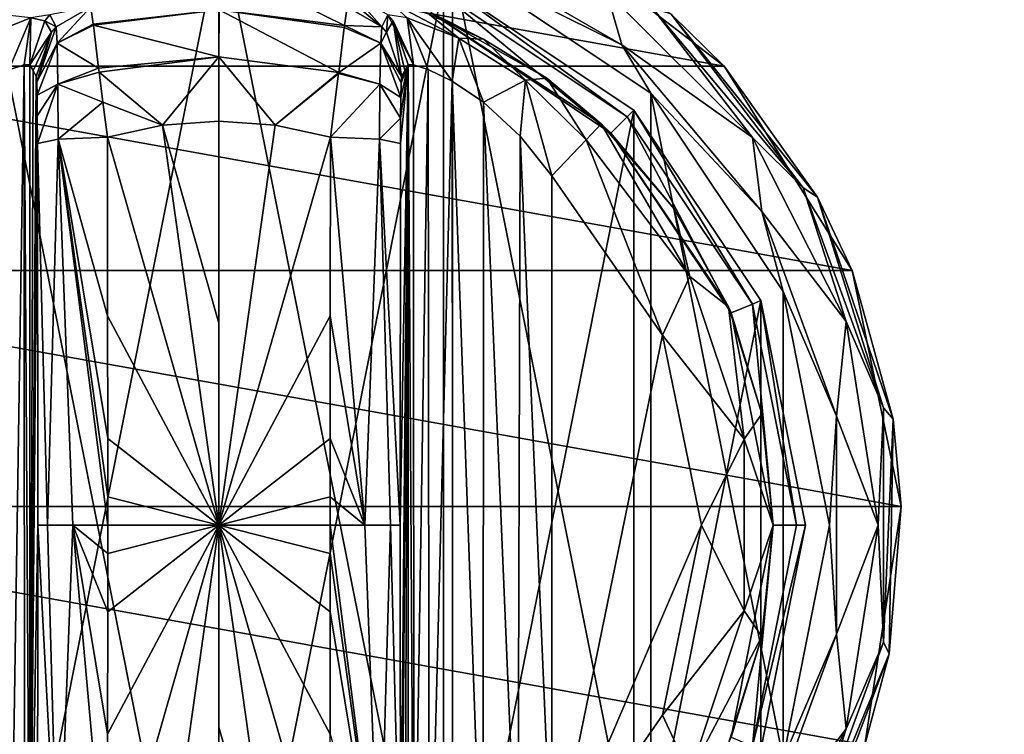
# Model space of a CAD drawing. Units: millimetres. Extents: x -300 to 300, y -508 to 485.
# Drawn here: x 195 to 236, y 288 to 318 of the extents above; entities that cross this region are included whole.
import ezdxf

# ---------------------------------------------------------------- set-up
doc = ezdxf.new("R2010")
doc.units = ezdxf.units.MM
doc.header["$LTSCALE"] = 65.185185
for name, color, linetype in [('350', 7, 'CONTINUOUS'), ('375', 7, 'CONTINUOUS'), ('376', 7, 'CONTINUOUS'), ('417', 7, 'CONTINUOUS'), ('478', 7, 'CONTINUOUS'), ('484', 7, 'CONTINUOUS'), ('634', 7, 'CONTINUOUS'), ('636', 7, 'CONTINUOUS'), ('638', 7, 'CONTINUOUS'), ('639', 7, 'CONTINUOUS'), ('640', 7, 'CONTINUOUS'), ('641', 7, 'CONTINUOUS'), ('642', 7, 'CONTINUOUS'), ('643', 7, 'CONTINUOUS'), ('644', 7, 'CONTINUOUS'), ('645', 7, 'CONTINUOUS'), ('646', 7, 'CONTINUOUS'), ('647', 7, 'CONTINUOUS'), ('651', 7, 'CONTINUOUS'), ('652', 7, 'CONTINUOUS'), ('653', 7, 'CONTINUOUS'), ('654', 7, 'CONTINUOUS'), ('660', 7, 'CONTINUOUS'), ('661', 7, 'CONTINUOUS'), ('662', 7, 'CONTINUOUS'), ('663', 7, 'CONTINUOUS'), ('664', 7, 'CONTINUOUS'), ('665', 7, 'CONTINUOUS'), ('666', 7, 'CONTINUOUS'), ('669', 7, 'CONTINUOUS'), ('671', 7, 'CONTINUOUS'), ('672', 7, 'CONTINUOUS'), ('673', 7, 'CONTINUOUS'), ('674', 7, 'CONTINUOUS')]:
    doc.layers.add(name, color=color, linetype=linetype)

msp = doc.modelspace()

# ---------------------------------------------------------------- linework, layer by layer
at = {"layer": '350', "color": 253, "linetype": 'Continuous', "true_color": 0x929eac}
for points in [[(-297.2, 350.7, 270), (-295, 247.5, 270), (297.2, 350.7, 270), (-297.2, 350.7, 270)], [(-295, 247.5, 270), (295, 247.5, 270), (297.2, 350.7, 270), (-295, 247.5, 270)]]:
    msp.add_3dface(points, dxfattribs=at)
at = {"layer": '375', "color": 253, "linetype": 'Continuous', "true_color": 0x929eac}
for points in [[(-296.2, 352.5, 270.2), (296.2, 352.5, 270.2), (-296.2, 247.5, 270.2), (-296.2, 352.5, 270.2)], [(-296.2, 247.5, 270.2), (296.2, 352.5, 270.2), (-295, 247.5, 270.2), (-296.2, 247.5, 270.2)], [(-295, 247.5, 270.2), (296.2, 352.5, 270.2), (295, 247.5, 270.2), (-295, 247.5, 270.2)]]:
    msp.add_3dface(points, dxfattribs=at)
at = {"layer": '376', "color": 253, "linetype": 'Continuous', "true_color": 0x929eac}
for points in [[(296.2, 350.7, 296), (-296.2, 350.7, 296), (296.2, 249.3, 296), (296.2, 350.7, 296)], [(296.2, 249.3, 296), (-296.2, 350.7, 296), (-296.2, 249.3, 296), (296.2, 249.3, 296)]]:
    msp.add_3dface(points, dxfattribs=at)
at = {"layer": '417', "color": 253, "linetype": 'Continuous', "true_color": 0x929eac}
for points in [[(-279.2, 350.7, -325), (279.2, 350.7, -325), (-279.2, 199.3, -325), (-279.2, 350.7, -325)], [(-279.2, 199.3, -325), (279.2, 350.7, -325), (279.2, 199.3, -325), (-279.2, 199.3, -325)]]:
    msp.add_3dface(points, dxfattribs=at)
at = {"layer": '478', "color": 253, "linetype": 'Continuous', "true_color": 0x929eac}
for points in [[(-294, 352.5, 265), (294, 352.5, 265), (-294, 172.5, 265), (-294, 352.5, 265)], [(-294, 172.5, 265), (294, 352.5, 265), (294, 172.5, 265), (-294, 172.5, 265)]]:
    msp.add_3dface(points, dxfattribs=at)
at = {"layer": '484', "color": 253, "linetype": 'Continuous', "true_color": 0x929eac}
for points in [[(276, 352.5, -320), (-276, 352.5, -320), (276, 198.5, -320), (276, 352.5, -320)], [(-276, 352.5, -320), (-276, 198.5, -320), (276, 198.5, -320), (-276, 352.5, -320)]]:
    msp.add_3dface(points, dxfattribs=at)
at = {"layer": '634', "color": 168, "linetype": 'Continuous', "true_color": 0x0d121a}
for points in [[(193.624, 319.635, 305.5), (203, 321.5, 305.5), (193.624, 274.365, 305.5), (193.624, 319.635, 305.5)], [(193.624, 274.365, 305.5), (203, 321.5, 305.5), (203, 272.5, 305.5), (193.624, 274.365, 305.5)], [(203, 272.5, 305.5), (203, 321.5, 305.5), (212.376, 319.635, 305.5), (203, 272.5, 305.5)], [(212.376, 274.365, 305.5), (203, 272.5, 305.5), (212.376, 319.635, 305.5), (212.376, 274.365, 305.5)], [(220.323, 314.325, 305.5), (212.376, 274.365, 305.5), (212.376, 319.635, 305.5), (220.323, 314.325, 305.5)], [(220.323, 279.675, 305.5), (212.376, 274.365, 305.5), (220.323, 314.325, 305.5), (220.323, 279.675, 305.5)], [(225.635, 306.375, 305.5), (220.323, 279.675, 305.5), (220.323, 314.325, 305.5), (225.635, 306.375, 305.5)], [(225.635, 287.625, 305.5), (220.323, 279.675, 305.5), (225.635, 306.375, 305.5), (225.635, 287.625, 305.5)], [(227.5, 297, 305.5), (225.635, 287.625, 305.5), (225.635, 306.375, 305.5), (227.5, 297, 305.5)]]:
    msp.add_3dface(points, dxfattribs=at)
at = {"layer": '636', "color": 168, "linetype": 'Continuous', "true_color": 0x0d121a}
for points in [[(211.86, 318.387, 316.5), (219.369, 313.37, 316.5), (212.229, 319.28, 316.5), (211.86, 318.387, 316.5)], [(212.229, 319.28, 316.5), (219.369, 313.37, 316.5), (220.051, 314.053, 316.5), (212.229, 319.28, 316.5)], [(219.369, 313.37, 316.5), (224.388, 305.858, 316.5), (220.051, 314.053, 316.5), (219.369, 313.37, 316.5)], [(220.051, 314.053, 316.5), (224.388, 305.858, 316.5), (225.281, 306.228, 316.5), (220.051, 314.053, 316.5)], [(224.388, 305.858, 316.5), (226.15, 297, 316.5), (225.281, 306.228, 316.5), (224.388, 305.858, 316.5)], [(225.281, 306.228, 316.5), (226.15, 297, 316.5), (227.116, 297, 316.5), (225.281, 306.228, 316.5)], [(226.15, 297, 316.5), (224.388, 288.142, 316.5), (225.281, 287.772, 316.5), (226.15, 297, 316.5)], [(227.116, 297, 316.5), (226.15, 297, 316.5), (225.281, 287.772, 316.5), (227.116, 297, 316.5)]]:
    msp.add_3dface(points, dxfattribs=at)
at = {"layer": '638', "color": 168, "linetype": 'Continuous', "true_color": 0x0d121a}
for points in [[(208.242, 317.866, 343.704), (205.695, 319.133, 340.944), (203.002, 318.52, 343.693), (208.242, 317.866, 343.704)], [(208.35, 318.645, 340.944), (205.695, 319.133, 340.944), (208.242, 317.866, 343.704), (208.35, 318.645, 340.944)], [(203.002, 318.52, 343.693), (197.65, 318.645, 340.944), (197.752, 317.912, 343.62), (203.002, 318.52, 343.693)], [(197.757, 317.872, 343.693), (203.002, 318.52, 343.693), (197.752, 317.912, 343.62), (197.757, 317.872, 343.693)], [(203.002, 318.52, 343.693), (197.757, 317.872, 343.693), (202.998, 316.558, 345.773), (203.002, 318.52, 343.693)], [(208.006, 315.907, 345.773), (203.002, 318.52, 343.693), (202.998, 316.558, 345.773), (208.006, 315.907, 345.773)], [(208.242, 317.866, 343.704), (203.002, 318.52, 343.693), (208.231, 317.777, 343.853), (208.242, 317.866, 343.704)], [(208.231, 317.777, 343.853), (203.002, 318.52, 343.693), (208.006, 315.907, 345.773), (208.231, 317.777, 343.853)], [(197.757, 317.872, 343.693), (197.974, 316.075, 345.66), (202.998, 316.558, 345.773), (197.757, 317.872, 343.693)], [(202.998, 316.558, 345.773), (197.974, 316.075, 345.66), (197.993, 315.918, 345.766), (202.998, 316.558, 345.773)], [(202.998, 316.558, 345.773), (197.993, 315.918, 345.766), (200.648, 313.697, 346.708), (202.998, 316.558, 345.773)], [(203, 313.862, 346.708), (202.998, 316.558, 345.773), (200.648, 313.697, 346.708), (203, 313.862, 346.708)], [(208.006, 315.907, 345.773), (202.998, 316.558, 345.773), (205.352, 313.697, 346.708), (208.006, 315.907, 345.773)], [(205.352, 313.697, 346.708), (202.998, 316.558, 345.773), (203, 313.862, 346.708), (205.352, 313.697, 346.708)], [(197.993, 315.918, 345.766), (198.15, 314.656, 346.388), (200.648, 313.697, 346.708), (197.993, 315.918, 345.766)], [(207.999, 315.854, 345.807), (208.006, 315.907, 345.773), (205.352, 313.697, 346.708), (207.999, 315.854, 345.807)], [(207.658, 313.206, 346.708), (207.999, 315.854, 345.807), (205.352, 313.697, 346.708), (207.658, 313.206, 346.708)], [(200.648, 313.697, 346.708), (198.15, 314.656, 346.388), (198.342, 313.206, 346.708), (200.648, 313.697, 346.708)]]:
    msp.add_3dface(points, dxfattribs=at)
at = {"layer": '639', "color": 168, "linetype": 'Continuous', "true_color": 0x0d121a}
for points in [[(203, 313.862, 346.708), (200.648, 313.697, 346.708), (203, 305.44, 347.302), (203, 313.862, 346.708)], [(200.648, 313.697, 346.708), (198.342, 313.206, 346.708), (203, 297, 347.5), (200.648, 313.697, 346.708)], [(203, 305.44, 347.302), (200.648, 313.697, 346.708), (203, 297, 347.5), (203, 305.44, 347.302)], [(203, 297, 347.5), (198.342, 313.206, 346.708), (198.351, 305.735, 347.228), (203, 297, 347.5)], [(198.354, 300.621, 347.404), (203, 297, 347.5), (198.351, 305.735, 347.228), (198.354, 300.621, 347.404)], [(198.354, 298.182, 347.436), (203, 297, 347.5), (198.354, 300.621, 347.404), (198.354, 298.182, 347.436)], [(198.354, 297, 347.44), (203, 297, 347.5), (198.354, 298.182, 347.436), (198.354, 297, 347.44)], [(198.342, 280.794, 346.708), (200.648, 280.303, 346.708), (203, 297, 347.5), (198.342, 280.794, 346.708)], [(198.342, 280.794, 346.708), (203, 297, 347.5), (198.351, 288.267, 347.228), (198.342, 280.794, 346.708)], [(198.351, 288.267, 347.228), (203, 297, 347.5), (198.354, 293.381, 347.404), (198.351, 288.267, 347.228)], [(198.354, 293.381, 347.404), (203, 297, 347.5), (198.354, 295.82, 347.436), (198.354, 293.381, 347.404)], [(198.354, 295.82, 347.436), (203, 297, 347.5), (198.354, 297, 347.44), (198.354, 295.82, 347.436)], [(200.648, 280.303, 346.708), (203, 280.138, 346.708), (203, 297, 347.5), (200.648, 280.303, 346.708)], [(203, 297, 347.5), (203, 280.138, 346.708), (203, 288.56, 347.302), (203, 297, 347.5)]]:
    msp.add_3dface(points, dxfattribs=at)
at = {"layer": '640', "color": 168, "linetype": 'Continuous', "true_color": 0x0d121a}
for points in [[(212.376, 319.635, 305.5), (212.229, 319.28, 316.5), (220.051, 314.053, 316.5), (212.376, 319.635, 305.5)], [(220.323, 314.325, 305.5), (212.376, 319.635, 305.5), (220.051, 314.053, 316.5), (220.323, 314.325, 305.5)], [(220.323, 314.325, 305.5), (220.051, 314.053, 316.5), (225.281, 306.228, 316.5), (220.323, 314.325, 305.5)], [(225.635, 306.375, 305.5), (220.323, 314.325, 305.5), (225.281, 306.228, 316.5), (225.635, 306.375, 305.5)], [(225.635, 306.375, 305.5), (225.281, 306.228, 316.5), (227.116, 297, 316.5), (225.635, 306.375, 305.5)], [(227.5, 297, 305.5), (225.635, 306.375, 305.5), (227.116, 297, 316.5), (227.5, 297, 305.5)], [(225.635, 287.625, 305.5), (227.5, 297, 305.5), (225.281, 287.772, 316.5), (225.635, 287.625, 305.5)], [(227.5, 297, 305.5), (227.116, 297, 316.5), (225.281, 287.772, 316.5), (227.5, 297, 305.5)]]:
    msp.add_3dface(points, dxfattribs=at)
at = {"layer": '641', "color": 168, "linetype": 'Continuous', "true_color": 0x0d121a}
for points in [[(214.053, 317.294, 317.688), (211.86, 318.387, 316.5), (211.793, 318.316, 319.129), (214.053, 317.294, 317.688)], [(219.369, 313.37, 316.5), (211.86, 318.387, 316.5), (218.968, 313.756, 316.605), (219.369, 313.37, 316.5)], [(218.968, 313.756, 316.605), (211.86, 318.387, 316.5), (216.687, 315.657, 316.828), (218.968, 313.756, 316.605)], [(216.687, 315.657, 316.828), (211.86, 318.387, 316.5), (214.053, 317.294, 317.688), (216.687, 315.657, 316.828)], [(222.01, 310.205, 316.605), (219.369, 313.37, 316.5), (218.968, 313.756, 316.605), (222.01, 310.205, 316.605)], [(224.388, 305.858, 316.5), (219.369, 313.37, 316.5), (224.276, 306.114, 316.605), (224.388, 305.858, 316.5)], [(224.276, 306.114, 316.605), (219.369, 313.37, 316.5), (222.01, 310.205, 316.605), (224.276, 306.114, 316.605)], [(225.674, 301.652, 316.605), (224.388, 305.858, 316.5), (224.276, 306.114, 316.605), (225.674, 301.652, 316.605)], [(226.15, 297, 316.5), (224.388, 305.858, 316.5), (226.146, 297, 316.605), (226.15, 297, 316.5)], [(226.146, 297, 316.605), (224.388, 305.858, 316.5), (225.674, 301.652, 316.605), (226.146, 297, 316.605)], [(224.388, 288.142, 316.5), (226.15, 297, 316.5), (225.674, 292.348, 316.605), (224.388, 288.142, 316.5)], [(225.674, 292.348, 316.605), (226.15, 297, 316.5), (226.146, 297, 316.605), (225.674, 292.348, 316.605)], [(224.276, 287.886, 316.605), (224.388, 288.142, 316.5), (225.674, 292.348, 316.605), (224.276, 287.886, 316.605)]]:
    msp.add_3dface(points, dxfattribs=at)
at = {"layer": '642', "color": 168, "linetype": 'Continuous', "true_color": 0x0d121a}
for points in [[(205.352, 313.697, 346.708), (203, 313.862, 346.708), (203, 297, 347.5), (205.352, 313.697, 346.708)], [(203, 313.862, 346.708), (203, 305.44, 347.302), (203, 297, 347.5), (203, 313.862, 346.708)], [(207.658, 313.206, 346.708), (205.352, 313.697, 346.708), (203, 297, 347.5), (207.658, 313.206, 346.708)], [(207.658, 313.206, 346.708), (203, 297, 347.5), (207.649, 305.733, 347.228), (207.658, 313.206, 346.708)], [(207.649, 305.733, 347.228), (203, 297, 347.5), (207.646, 300.619, 347.404), (207.649, 305.733, 347.228)], [(207.646, 300.619, 347.404), (203, 297, 347.5), (207.646, 298.18, 347.436), (207.646, 300.619, 347.404)], [(207.646, 298.18, 347.436), (203, 297, 347.5), (207.646, 297, 347.44), (207.646, 298.18, 347.436)], [(205.352, 280.303, 346.708), (207.658, 280.794, 346.708), (203, 297, 347.5), (205.352, 280.303, 346.708)], [(205.352, 280.303, 346.708), (203, 297, 347.5), (203, 288.56, 347.302), (205.352, 280.303, 346.708)], [(203, 297, 347.5), (207.658, 280.794, 346.708), (207.649, 288.265, 347.228), (203, 297, 347.5)], [(207.646, 297, 347.44), (203, 297, 347.5), (207.646, 295.818, 347.436), (207.646, 297, 347.44)], [(207.646, 295.818, 347.436), (203, 297, 347.5), (207.646, 293.379, 347.404), (207.646, 295.818, 347.436)], [(207.646, 293.379, 347.404), (203, 297, 347.5), (207.649, 288.265, 347.228), (207.646, 293.379, 347.404)], [(203, 280.138, 346.708), (205.352, 280.303, 346.708), (203, 288.56, 347.302), (203, 280.138, 346.708)]]:
    msp.add_3dface(points, dxfattribs=at)
at = {"layer": '643', "color": 168, "linetype": 'Continuous', "true_color": 0x0d121a}
for points in [[(221.52, 304.934, 319.5), (216.9, 311.586, 319.5), (216.9, 282.414, 319.5), (221.52, 304.934, 319.5)], [(223.148, 297, 319.5), (221.52, 304.934, 319.5), (216.9, 282.414, 319.5), (223.148, 297, 319.5)], [(221.52, 289.066, 319.5), (223.148, 297, 319.5), (216.9, 282.414, 319.5), (221.52, 289.066, 319.5)]]:
    msp.add_3dface(points, dxfattribs=at)
at = {"layer": '644', "color": 168, "linetype": 'Continuous', "true_color": 0x0d121a}
for points in [[(211.126, 316.218, 323.868), (210.901, 316.224, 325.395), (211.138, 277.784, 323.828), (211.126, 316.218, 323.868)], [(211.138, 277.784, 323.828), (210.901, 316.224, 325.395), (210.901, 277.776, 325.395), (211.138, 277.784, 323.828)], [(211.743, 316.02, 322.433), (211.126, 316.218, 323.868), (211.138, 277.784, 323.828), (211.743, 316.02, 322.433)], [(211.778, 277.994, 322.374), (211.743, 316.02, 322.433), (211.138, 277.784, 323.828), (211.778, 277.994, 322.374)], [(212.733, 315.544, 321.183), (211.743, 316.02, 322.433), (211.778, 277.994, 322.374), (212.733, 315.544, 321.183)], [(212.761, 278.471, 321.157), (212.733, 315.544, 321.183), (211.778, 277.994, 322.374), (212.761, 278.471, 321.157)], [(214.046, 314.661, 320.222), (212.733, 315.544, 321.183), (214.028, 279.325, 320.232), (214.046, 314.661, 320.222)], [(214.028, 279.325, 320.232), (212.733, 315.544, 321.183), (212.761, 278.471, 321.157), (214.028, 279.325, 320.232)], [(215.484, 280.663, 319.669), (214.046, 314.661, 320.222), (214.028, 279.325, 320.232), (215.484, 280.663, 319.669)], [(215.575, 313.238, 319.648), (214.046, 314.661, 320.222), (215.484, 280.663, 319.669), (215.575, 313.238, 319.648)], [(216.9, 282.414, 319.5), (215.575, 313.238, 319.648), (215.484, 280.663, 319.669), (216.9, 282.414, 319.5)], [(216.9, 282.414, 319.5), (216.9, 311.586, 319.5), (215.575, 313.238, 319.648), (216.9, 282.414, 319.5)]]:
    msp.add_3dface(points, dxfattribs=at)
at = {"layer": '645', "color": 168, "linetype": 'Continuous', "true_color": 0x0d121a}
for points in [[(210.58, 281.064, 343.774), (210.901, 316.224, 325.395), (210.568, 297, 344.493), (210.58, 281.064, 343.774)], [(210.568, 297, 344.493), (210.901, 316.224, 325.395), (210.58, 312.936, 343.774), (210.568, 297, 344.493)], [(210.901, 316.224, 325.395), (210.58, 281.064, 343.774), (210.586, 279.904, 343.44), (210.901, 316.224, 325.395)], [(210.58, 312.936, 343.774), (210.901, 316.224, 325.395), (210.585, 313.993, 343.49), (210.58, 312.936, 343.774)], [(210.585, 313.993, 343.49), (210.901, 316.224, 325.395), (210.596, 314.857, 342.891), (210.585, 313.993, 343.49)], [(210.597, 279.047, 342.791), (210.901, 316.224, 325.395), (210.586, 279.904, 343.44), (210.597, 279.047, 342.791)], [(210.596, 314.857, 342.891), (210.901, 316.224, 325.395), (210.611, 315.466, 342.025), (210.596, 314.857, 342.891)], [(210.612, 278.488, 341.919), (210.901, 316.224, 325.395), (210.597, 279.047, 342.791), (210.612, 278.488, 341.919)], [(210.901, 316.224, 325.395), (210.766, 315.98, 333.12), (210.611, 315.466, 342.025), (210.901, 316.224, 325.395)], [(210.63, 315.734, 340.892), (210.611, 315.466, 342.025), (210.766, 315.98, 333.12), (210.63, 315.734, 340.892)], [(210.63, 278.266, 340.892), (210.901, 316.224, 325.395), (210.612, 278.488, 341.919), (210.63, 278.266, 340.892)], [(210.766, 278.02, 333.12), (210.901, 316.224, 325.395), (210.63, 278.266, 340.892), (210.766, 278.02, 333.12)], [(210.901, 277.776, 325.395), (210.901, 316.224, 325.395), (210.766, 278.02, 333.12), (210.901, 277.776, 325.395)]]:
    msp.add_3dface(points, dxfattribs=at)
at = {"layer": '646', "color": 168, "linetype": 'Continuous', "true_color": 0x0d121a}
for points in [[(195.234, 315.98, 333.12), (195.099, 316.224, 325.395), (195.099, 277.776, 325.395), (195.234, 315.98, 333.12)], [(195.37, 315.734, 340.892), (195.234, 315.98, 333.12), (195.099, 277.776, 325.395), (195.37, 315.734, 340.892)], [(195.388, 315.512, 341.919), (195.37, 315.734, 340.892), (195.099, 277.776, 325.395), (195.388, 315.512, 341.919)], [(195.403, 314.953, 342.791), (195.388, 315.512, 341.919), (195.099, 277.776, 325.395), (195.403, 314.953, 342.791)], [(195.414, 314.096, 343.44), (195.403, 314.953, 342.791), (195.099, 277.776, 325.395), (195.414, 314.096, 343.44)], [(195.42, 312.936, 343.774), (195.414, 314.096, 343.44), (195.099, 277.776, 325.395), (195.42, 312.936, 343.774)], [(195.432, 297, 344.493), (195.42, 312.936, 343.774), (195.099, 277.776, 325.395), (195.432, 297, 344.493)], [(195.42, 281.064, 343.774), (195.432, 297, 344.493), (195.099, 277.776, 325.395), (195.42, 281.064, 343.774)]]:
    msp.add_3dface(points, dxfattribs=at)
at = {"layer": '647', "color": 168, "linetype": 'Continuous', "true_color": 0x0d121a}
for points in [[(194.221, 316.006, 322.373), (194.285, 277.969, 322.481), (194.864, 316.216, 323.834), (194.221, 316.006, 322.373)], [(194.285, 277.969, 322.481), (194.882, 277.78, 323.897), (194.864, 316.216, 323.834), (194.285, 277.969, 322.481)], [(195.099, 277.776, 325.395), (195.099, 316.224, 325.395), (194.864, 316.216, 323.834), (195.099, 277.776, 325.395)], [(194.882, 277.78, 323.897), (195.099, 277.776, 325.395), (194.864, 316.216, 323.834), (194.882, 277.78, 323.897)]]:
    msp.add_3dface(points, dxfattribs=at)
at = {"layer": '651', "color": 168, "linetype": 'Continuous', "true_color": 0x0d121a}
for points in [[(196.289, 313.123, 345.826), (195.42, 312.936, 343.774), (195.838, 297, 345.949), (196.289, 313.123, 345.826)], [(196.902, 297, 347.022), (196.289, 313.123, 345.826), (195.838, 297, 345.949), (196.902, 297, 347.022)], [(198.351, 305.735, 347.228), (198.342, 313.206, 346.708), (196.289, 313.123, 345.826), (198.351, 305.735, 347.228)], [(198.354, 297, 347.44), (198.354, 298.182, 347.436), (196.289, 313.123, 345.826), (198.354, 297, 347.44)], [(198.354, 297, 347.44), (196.289, 313.123, 345.826), (196.902, 297, 347.022), (198.354, 297, 347.44)], [(198.354, 298.182, 347.436), (198.354, 300.621, 347.404), (196.289, 313.123, 345.826), (198.354, 298.182, 347.436)], [(198.354, 300.621, 347.404), (198.351, 305.735, 347.228), (196.289, 313.123, 345.826), (198.354, 300.621, 347.404)], [(195.42, 312.936, 343.774), (195.432, 297, 344.493), (195.838, 297, 345.949), (195.42, 312.936, 343.774)], [(195.432, 297, 344.493), (195.42, 281.064, 343.774), (196.289, 280.877, 345.826), (195.432, 297, 344.493)], [(195.838, 297, 345.949), (195.432, 297, 344.493), (196.289, 280.877, 345.826), (195.838, 297, 345.949)], [(196.902, 297, 347.022), (195.838, 297, 345.949), (196.289, 280.877, 345.826), (196.902, 297, 347.022)], [(198.342, 280.794, 346.708), (196.902, 297, 347.022), (196.289, 280.877, 345.826), (198.342, 280.794, 346.708)], [(198.342, 280.794, 346.708), (198.351, 288.267, 347.228), (196.902, 297, 347.022), (198.342, 280.794, 346.708)], [(198.351, 288.267, 347.228), (198.354, 293.381, 347.404), (196.902, 297, 347.022), (198.351, 288.267, 347.228)], [(198.354, 293.381, 347.404), (198.354, 295.82, 347.436), (196.902, 297, 347.022), (198.354, 293.381, 347.404)], [(198.354, 295.82, 347.436), (198.354, 297, 347.44), (196.902, 297, 347.022), (198.354, 295.82, 347.436)]]:
    msp.add_3dface(points, dxfattribs=at)
at = {"layer": '652', "color": 168, "linetype": 'Continuous', "true_color": 0x0d121a}
for points in [[(197.65, 318.645, 340.944), (196.204, 317.808, 340.943), (196.245, 317.126, 343.308), (197.65, 318.645, 340.944)], [(197.752, 317.912, 343.62), (197.65, 318.645, 340.944), (196.245, 317.126, 343.308), (197.752, 317.912, 343.62)], [(197.757, 317.872, 343.693), (197.752, 317.912, 343.62), (196.245, 317.126, 343.308), (197.757, 317.872, 343.693)], [(195.37, 315.734, 340.892), (195.388, 315.512, 341.919), (196.008, 317.582, 340.939), (195.37, 315.734, 340.892)], [(195.388, 315.512, 341.919), (196.204, 317.808, 340.943), (196.008, 317.582, 340.939), (195.388, 315.512, 341.919)], [(196.204, 317.808, 340.943), (195.388, 315.512, 341.919), (196.245, 317.126, 343.308), (196.204, 317.808, 340.943)], [(197.974, 316.075, 345.66), (197.757, 317.872, 343.693), (196.245, 317.126, 343.308), (197.974, 316.075, 345.66)], [(195.388, 315.512, 341.919), (195.403, 314.953, 342.791), (196.245, 317.126, 343.308), (195.388, 315.512, 341.919)], [(195.403, 314.953, 342.791), (196.276, 315.42, 345.059), (196.245, 317.126, 343.308), (195.403, 314.953, 342.791)], [(196.276, 315.42, 345.059), (197.974, 316.075, 345.66), (196.245, 317.126, 343.308), (196.276, 315.42, 345.059)], [(197.993, 315.918, 345.766), (197.974, 316.075, 345.66), (196.276, 315.42, 345.059), (197.993, 315.918, 345.766)], [(198.15, 314.656, 346.388), (197.993, 315.918, 345.766), (196.276, 315.42, 345.059), (198.15, 314.656, 346.388)], [(195.403, 314.953, 342.791), (195.414, 314.096, 343.44), (196.276, 315.42, 345.059), (195.403, 314.953, 342.791)], [(195.414, 314.096, 343.44), (195.42, 312.936, 343.774), (196.276, 315.42, 345.059), (195.414, 314.096, 343.44)], [(195.42, 312.936, 343.774), (196.289, 313.123, 345.826), (196.276, 315.42, 345.059), (195.42, 312.936, 343.774)], [(196.289, 313.123, 345.826), (198.15, 314.656, 346.388), (196.276, 315.42, 345.059), (196.289, 313.123, 345.826)], [(198.342, 313.206, 346.708), (198.15, 314.656, 346.388), (196.289, 313.123, 345.826), (198.342, 313.206, 346.708)]]:
    msp.add_3dface(points, dxfattribs=at)
at = {"layer": '653', "color": 168, "linetype": 'Continuous', "true_color": 0x0d121a}
for points in [[(195.942, 318.307, 325.446), (195.731, 318.064, 325.442), (196.204, 317.808, 340.943), (195.942, 318.307, 325.446)], [(197.65, 318.645, 340.944), (195.942, 318.307, 325.446), (196.204, 317.808, 340.943), (197.65, 318.645, 340.944)], [(195.731, 318.064, 325.442), (195.099, 316.224, 325.395), (196.008, 317.582, 340.939), (195.731, 318.064, 325.442)], [(196.204, 317.808, 340.943), (195.731, 318.064, 325.442), (196.008, 317.582, 340.939), (196.204, 317.808, 340.943)], [(195.099, 316.224, 325.395), (195.234, 315.98, 333.12), (196.008, 317.582, 340.939), (195.099, 316.224, 325.395)], [(195.234, 315.98, 333.12), (195.37, 315.734, 340.892), (196.008, 317.582, 340.939), (195.234, 315.98, 333.12)]]:
    msp.add_3dface(points, dxfattribs=at)
at = {"layer": '654', "color": 168, "linetype": 'Continuous', "true_color": 0x0d121a}
for points in [[(195.144, 318.177, 322.286), (194.142, 318.291, 319.075), (192.983, 317.332, 319.831), (195.144, 318.177, 322.286)], [(195.942, 318.307, 325.446), (195.144, 318.177, 322.286), (195.731, 318.064, 325.442), (195.942, 318.307, 325.446)], [(194.221, 316.006, 322.373), (195.144, 318.177, 322.286), (192.983, 317.332, 319.831), (194.221, 316.006, 322.373)], [(194.221, 316.006, 322.373), (194.864, 316.216, 323.834), (195.144, 318.177, 322.286), (194.221, 316.006, 322.373)], [(194.864, 316.216, 323.834), (195.099, 316.224, 325.395), (195.144, 318.177, 322.286), (194.864, 316.216, 323.834)], [(195.144, 318.177, 322.286), (195.099, 316.224, 325.395), (195.731, 318.064, 325.442), (195.144, 318.177, 322.286)]]:
    msp.add_3dface(points, dxfattribs=at)
at = {"layer": '660', "color": 168, "linetype": 'Continuous', "true_color": 0x0d121a}
for points in [[(218.968, 313.756, 316.605), (218.338, 313.094, 318.658), (222.661, 307.378, 318.658), (218.968, 313.756, 316.605)], [(222.01, 310.205, 316.605), (218.968, 313.756, 316.605), (222.661, 307.378, 318.658), (222.01, 310.205, 316.605)], [(216.9, 311.586, 319.5), (221.52, 304.934, 319.5), (218.338, 313.094, 318.658), (216.9, 311.586, 319.5)], [(218.338, 313.094, 318.658), (221.52, 304.934, 319.5), (222.661, 307.378, 318.658), (218.338, 313.094, 318.658)], [(224.276, 306.114, 316.605), (222.01, 310.205, 316.605), (222.661, 307.378, 318.658), (224.276, 306.114, 316.605)], [(221.52, 304.934, 319.5), (224.941, 300.584, 318.658), (222.661, 307.378, 318.658), (221.52, 304.934, 319.5)], [(224.941, 300.584, 318.658), (224.276, 306.114, 316.605), (222.661, 307.378, 318.658), (224.941, 300.584, 318.658)], [(225.674, 301.652, 316.605), (224.276, 306.114, 316.605), (224.941, 300.584, 318.658), (225.674, 301.652, 316.605)], [(221.52, 304.934, 319.5), (223.148, 297, 319.5), (224.941, 300.584, 318.658), (221.52, 304.934, 319.5)], [(226.146, 297, 316.605), (225.674, 301.652, 316.605), (224.941, 300.584, 318.658), (226.146, 297, 316.605)], [(223.148, 297, 319.5), (224.941, 293.416, 318.658), (224.941, 300.584, 318.658), (223.148, 297, 319.5)], [(224.941, 293.416, 318.658), (226.146, 297, 316.605), (224.941, 300.584, 318.658), (224.941, 293.416, 318.658)], [(223.148, 297, 319.5), (221.52, 289.066, 319.5), (224.941, 293.416, 318.658), (223.148, 297, 319.5)], [(225.674, 292.348, 316.605), (226.146, 297, 316.605), (224.941, 293.416, 318.658), (225.674, 292.348, 316.605)], [(221.52, 289.066, 319.5), (222.661, 286.622, 318.658), (224.941, 293.416, 318.658), (221.52, 289.066, 319.5)], [(222.661, 286.622, 318.658), (225.674, 292.348, 316.605), (224.941, 293.416, 318.658), (222.661, 286.622, 318.658)], [(224.276, 287.886, 316.605), (225.674, 292.348, 316.605), (222.661, 286.622, 318.658), (224.276, 287.886, 316.605)], [(221.52, 289.066, 319.5), (216.9, 282.414, 319.5), (222.661, 286.622, 318.658), (221.52, 289.066, 319.5)]]:
    msp.add_3dface(points, dxfattribs=at)
at = {"layer": '661', "color": 168, "linetype": 'Continuous', "true_color": 0x0d121a}
for points in [[(211.793, 318.316, 319.129), (210.089, 318.873, 321.004), (213.017, 317.332, 319.832), (211.793, 318.316, 319.129)], [(213.017, 317.332, 319.832), (210.089, 318.873, 321.004), (210.856, 318.177, 322.287), (213.017, 317.332, 319.832)], [(211.126, 316.218, 323.868), (210.058, 318.307, 325.446), (210.269, 318.064, 325.442), (211.126, 316.218, 323.868)], [(210.058, 318.307, 325.446), (211.126, 316.218, 323.868), (210.856, 318.177, 322.287), (210.058, 318.307, 325.446)], [(214.053, 317.294, 317.688), (211.793, 318.316, 319.129), (213.017, 317.332, 319.832), (214.053, 317.294, 317.688)], [(210.901, 316.224, 325.395), (211.126, 316.218, 323.868), (210.269, 318.064, 325.442), (210.901, 316.224, 325.395)], [(211.126, 316.218, 323.868), (211.743, 316.02, 322.433), (210.856, 318.177, 322.287), (211.126, 316.218, 323.868)], [(211.743, 316.02, 322.433), (212.733, 315.544, 321.183), (210.856, 318.177, 322.287), (211.743, 316.02, 322.433)], [(212.733, 315.544, 321.183), (213.017, 317.332, 319.832), (210.856, 318.177, 322.287), (212.733, 315.544, 321.183)], [(212.733, 315.544, 321.183), (214.046, 314.661, 320.222), (213.017, 317.332, 319.832), (212.733, 315.544, 321.183)], [(215.804, 315.575, 318.659), (214.053, 317.294, 317.688), (213.017, 317.332, 319.832), (215.804, 315.575, 318.659)], [(214.046, 314.661, 320.222), (215.804, 315.575, 318.659), (213.017, 317.332, 319.832), (214.046, 314.661, 320.222)], [(216.687, 315.657, 316.828), (214.053, 317.294, 317.688), (215.804, 315.575, 318.659), (216.687, 315.657, 316.828)], [(214.046, 314.661, 320.222), (215.575, 313.238, 319.648), (215.804, 315.575, 318.659), (214.046, 314.661, 320.222)], [(215.575, 313.238, 319.648), (216.9, 311.586, 319.5), (215.804, 315.575, 318.659), (215.575, 313.238, 319.648)], [(218.338, 313.094, 318.658), (216.687, 315.657, 316.828), (215.804, 315.575, 318.659), (218.338, 313.094, 318.658)], [(216.9, 311.586, 319.5), (218.338, 313.094, 318.658), (215.804, 315.575, 318.659), (216.9, 311.586, 319.5)], [(218.968, 313.756, 316.605), (216.687, 315.657, 316.828), (218.338, 313.094, 318.658), (218.968, 313.756, 316.605)]]:
    msp.add_3dface(points, dxfattribs=at)
at = {"layer": '662', "color": 168, "linetype": 'Continuous', "true_color": 0x0d121a}
for points in [[(208.642, 319.13, 325.448), (208.497, 318.888, 333.173), (209.796, 317.808, 340.943), (208.642, 319.13, 325.448)], [(208.642, 319.13, 325.448), (209.796, 317.808, 340.943), (210.058, 318.307, 325.446), (208.642, 319.13, 325.448)], [(208.497, 318.888, 333.173), (208.35, 318.645, 340.944), (209.796, 317.808, 340.943), (208.497, 318.888, 333.173)], [(209.796, 317.808, 340.943), (209.992, 317.582, 340.939), (210.058, 318.307, 325.446), (209.796, 317.808, 340.943)], [(210.058, 318.307, 325.446), (209.992, 317.582, 340.939), (210.269, 318.064, 325.442), (210.058, 318.307, 325.446)], [(209.992, 317.582, 340.939), (210.63, 315.734, 340.892), (210.269, 318.064, 325.442), (209.992, 317.582, 340.939)], [(210.766, 315.98, 333.12), (210.901, 316.224, 325.395), (210.269, 318.064, 325.442), (210.766, 315.98, 333.12)], [(210.63, 315.734, 340.892), (210.766, 315.98, 333.12), (210.269, 318.064, 325.442), (210.63, 315.734, 340.892)]]:
    msp.add_3dface(points, dxfattribs=at)
at = {"layer": '663', "color": 168, "linetype": 'Continuous', "true_color": 0x0d121a}
for points in [[(208.35, 318.645, 340.944), (208.242, 317.866, 343.704), (209.796, 317.808, 340.943), (208.35, 318.645, 340.944)], [(208.231, 317.777, 343.853), (208.006, 315.907, 345.773), (209.755, 317.126, 343.308), (208.231, 317.777, 343.853)], [(208.242, 317.866, 343.704), (208.231, 317.777, 343.853), (209.755, 317.126, 343.308), (208.242, 317.866, 343.704)], [(209.796, 317.808, 340.943), (208.242, 317.866, 343.704), (209.755, 317.126, 343.308), (209.796, 317.808, 340.943)], [(209.796, 317.808, 340.943), (209.755, 317.126, 343.308), (209.992, 317.582, 340.939), (209.796, 317.808, 340.943)], [(209.755, 317.126, 343.308), (210.63, 315.734, 340.892), (209.992, 317.582, 340.939), (209.755, 317.126, 343.308)], [(209.755, 317.126, 343.308), (208.006, 315.907, 345.773), (209.724, 315.419, 345.059), (209.755, 317.126, 343.308)], [(210.596, 314.857, 342.891), (209.755, 317.126, 343.308), (209.724, 315.419, 345.059), (210.596, 314.857, 342.891)], [(210.596, 314.857, 342.891), (210.611, 315.466, 342.025), (209.755, 317.126, 343.308), (210.596, 314.857, 342.891)], [(210.611, 315.466, 342.025), (210.63, 315.734, 340.892), (209.755, 317.126, 343.308), (210.611, 315.466, 342.025)], [(207.999, 315.854, 345.807), (207.658, 313.206, 346.708), (209.724, 315.419, 345.059), (207.999, 315.854, 345.807)], [(208.006, 315.907, 345.773), (207.999, 315.854, 345.807), (209.724, 315.419, 345.059), (208.006, 315.907, 345.773)], [(207.658, 313.206, 346.708), (209.711, 313.123, 345.826), (209.724, 315.419, 345.059), (207.658, 313.206, 346.708)], [(209.711, 313.123, 345.826), (210.585, 313.993, 343.49), (209.724, 315.419, 345.059), (209.711, 313.123, 345.826)], [(210.585, 313.993, 343.49), (210.596, 314.857, 342.891), (209.724, 315.419, 345.059), (210.585, 313.993, 343.49)], [(210.58, 312.936, 343.774), (210.585, 313.993, 343.49), (209.711, 313.123, 345.826), (210.58, 312.936, 343.774)]]:
    msp.add_3dface(points, dxfattribs=at)
at = {"layer": '664', "color": 168, "linetype": 'Continuous', "true_color": 0x0d121a}
for points in [[(207.658, 313.206, 346.708), (207.649, 305.733, 347.228), (209.098, 297, 347.022), (207.658, 313.206, 346.708)], [(207.658, 313.206, 346.708), (209.098, 297, 347.022), (209.711, 313.123, 345.826), (207.658, 313.206, 346.708)], [(209.098, 297, 347.022), (210.162, 297, 345.949), (209.711, 313.123, 345.826), (209.098, 297, 347.022)], [(210.568, 297, 344.493), (210.58, 312.936, 343.774), (209.711, 313.123, 345.826), (210.568, 297, 344.493)], [(210.162, 297, 345.949), (210.568, 297, 344.493), (209.711, 313.123, 345.826), (210.162, 297, 345.949)], [(207.649, 305.733, 347.228), (207.646, 300.619, 347.404), (209.098, 297, 347.022), (207.649, 305.733, 347.228)], [(207.646, 300.619, 347.404), (207.646, 298.18, 347.436), (209.098, 297, 347.022), (207.646, 300.619, 347.404)], [(207.646, 298.18, 347.436), (207.646, 297, 347.44), (209.098, 297, 347.022), (207.646, 298.18, 347.436)], [(207.646, 297, 347.44), (207.646, 295.818, 347.436), (209.711, 280.877, 345.826), (207.646, 297, 347.44)], [(209.098, 297, 347.022), (207.646, 297, 347.44), (209.711, 280.877, 345.826), (209.098, 297, 347.022)], [(210.162, 297, 345.949), (209.098, 297, 347.022), (209.711, 280.877, 345.826), (210.162, 297, 345.949)], [(210.58, 281.064, 343.774), (210.162, 297, 345.949), (209.711, 280.877, 345.826), (210.58, 281.064, 343.774)], [(210.58, 281.064, 343.774), (210.568, 297, 344.493), (210.162, 297, 345.949), (210.58, 281.064, 343.774)], [(207.646, 295.818, 347.436), (207.646, 293.379, 347.404), (209.711, 280.877, 345.826), (207.646, 295.818, 347.436)], [(207.646, 293.379, 347.404), (207.649, 288.265, 347.228), (209.711, 280.877, 345.826), (207.646, 293.379, 347.404)]]:
    msp.add_3dface(points, dxfattribs=at)
at = {"layer": '665', "color": 244, "linetype": 'Continuous', "true_color": 0xa81325}
for points in [[(181.906, 316.164, 296), (189.884, 322.302, 296), (224.094, 316.164, 296), (181.906, 316.164, 296)], [(224.094, 316.164, 296), (189.884, 322.302, 296), (216.116, 322.302, 296), (224.094, 316.164, 296)], [(176.557, 307.632, 296), (181.906, 316.164, 296), (229.443, 307.632, 296), (176.557, 307.632, 296)], [(229.443, 307.632, 296), (181.906, 316.164, 296), (224.094, 316.164, 296), (229.443, 307.632, 296)], [(174.511, 297.776, 296), (176.557, 307.632, 296), (231.489, 297.776, 296), (174.511, 297.776, 296)], [(231.489, 297.776, 296), (176.557, 307.632, 296), (229.443, 307.632, 296), (231.489, 297.776, 296)], [(176.019, 287.821, 296), (174.511, 297.776, 296), (229.981, 287.821, 296), (176.019, 287.821, 296)], [(229.981, 287.821, 296), (174.511, 297.776, 296), (231.489, 297.776, 296), (229.981, 287.821, 296)]]:
    msp.add_3dface(points, dxfattribs=at)
at = {"layer": '666', "color": 244, "linetype": 'Continuous', "true_color": 0xa81325}
for points in [[(224.094, 316.164, 296), (216.116, 322.302, 296), (221.889, 318.341, 302), (224.094, 316.164, 296)], [(227.998, 310.688, 302), (224.094, 316.164, 296), (221.889, 318.341, 302), (227.998, 310.688, 302)], [(229.443, 307.632, 296), (224.094, 316.164, 296), (227.998, 310.688, 302), (229.443, 307.632, 296)], [(231.155, 301.419, 302), (229.443, 307.632, 296), (227.998, 310.688, 302), (231.155, 301.419, 302)], [(231.489, 297.776, 296), (229.443, 307.632, 296), (231.155, 301.419, 302), (231.489, 297.776, 296)], [(230.989, 291.628, 302), (231.489, 297.776, 296), (231.155, 301.419, 302), (230.989, 291.628, 302)], [(229.981, 287.821, 296), (231.489, 297.776, 296), (230.989, 291.628, 302), (229.981, 287.821, 296)], [(227.519, 282.472, 302), (229.981, 287.821, 296), (230.989, 291.628, 302), (227.519, 282.472, 302)]]:
    msp.add_3dface(points, dxfattribs=at)
at = {"layer": '669', "color": 244, "linetype": 'Continuous', "true_color": 0xa81325}
for points in [[(211.956, 321.607, 307.5), (212.758, 320.559, 307.5), (219.832, 317.06, 307.5), (211.956, 321.607, 307.5)], [(212.758, 320.559, 307.5), (221.031, 315.031, 307.5), (219.832, 317.06, 307.5), (212.758, 320.559, 307.5)], [(219.832, 317.06, 307.5), (221.031, 315.031, 307.5), (225.678, 310.093, 307.5), (219.832, 317.06, 307.5)], [(221.031, 315.031, 307.5), (226.559, 306.758, 307.5), (225.678, 310.093, 307.5), (221.031, 315.031, 307.5)], [(225.678, 310.093, 307.5), (226.559, 306.758, 307.5), (228.788, 301.547, 307.5), (225.678, 310.093, 307.5)], [(226.559, 306.758, 307.5), (228.5, 297, 307.5), (228.788, 301.547, 307.5), (226.559, 306.758, 307.5)], [(228.788, 301.547, 307.5), (228.5, 297, 307.5), (228.788, 292.453, 307.5), (228.788, 301.547, 307.5)], [(228.5, 297, 307.5), (226.559, 287.242, 307.5), (228.788, 292.453, 307.5), (228.5, 297, 307.5)], [(228.788, 292.453, 307.5), (226.559, 287.242, 307.5), (225.678, 283.907, 307.5), (228.788, 292.453, 307.5)]]:
    msp.add_3dface(points, dxfattribs=at)
at = {"layer": '671', "color": 244, "linetype": 'Continuous', "true_color": 0xa81325}
for points in [[(203, 322.5, 298), (193.242, 320.559, 298), (203, 271.5, 298), (203, 322.5, 298)], [(203, 322.5, 298), (203, 271.5, 298), (212.758, 273.441, 298), (203, 322.5, 298)], [(212.758, 320.559, 298), (203, 322.5, 298), (212.758, 273.441, 298), (212.758, 320.559, 298)], [(193.242, 320.559, 298), (193.242, 273.441, 298), (203, 271.5, 298), (193.242, 320.559, 298)], [(221.031, 315.031, 298), (212.758, 320.559, 298), (221.031, 278.969, 298), (221.031, 315.031, 298)], [(221.031, 278.969, 298), (212.758, 320.559, 298), (212.758, 273.441, 298), (221.031, 278.969, 298)], [(226.559, 306.758, 298), (221.031, 315.031, 298), (226.559, 287.242, 298), (226.559, 306.758, 298)], [(226.559, 287.242, 298), (221.031, 315.031, 298), (221.031, 278.969, 298), (226.559, 287.242, 298)], [(228.5, 297, 298), (226.559, 306.758, 298), (226.559, 287.242, 298), (228.5, 297, 298)]]:
    msp.add_3dface(points, dxfattribs=at)
at = {"layer": '672', "color": 244, "linetype": 'Continuous', "true_color": 0xa81325}
for points in [[(227.403, 311.089, 305.674), (221.889, 318.341, 302), (221.113, 318.586, 305.674), (227.403, 311.089, 305.674)], [(227.998, 310.688, 302), (221.889, 318.341, 302), (227.403, 311.089, 305.674), (227.998, 310.688, 302)], [(230.75, 301.893, 305.674), (227.998, 310.688, 302), (227.403, 311.089, 305.674), (230.75, 301.893, 305.674)], [(231.155, 301.419, 302), (227.998, 310.688, 302), (230.75, 301.893, 305.674), (231.155, 301.419, 302)], [(230.75, 292.107, 305.674), (231.155, 301.419, 302), (230.75, 301.893, 305.674), (230.75, 292.107, 305.674)], [(230.989, 291.628, 302), (231.155, 301.419, 302), (230.75, 292.107, 305.674), (230.989, 291.628, 302)], [(227.403, 282.911, 305.674), (230.989, 291.628, 302), (230.75, 292.107, 305.674), (227.403, 282.911, 305.674)], [(227.519, 282.472, 302), (230.989, 291.628, 302), (227.403, 282.911, 305.674), (227.519, 282.472, 302)]]:
    msp.add_3dface(points, dxfattribs=at)
at = {"layer": '673', "color": 244, "linetype": 'Continuous', "true_color": 0xa81325}
for points in [[(211.956, 321.607, 307.5), (219.832, 317.06, 307.5), (219.186, 319.278, 306.975), (211.956, 321.607, 307.5)], [(219.832, 317.06, 307.5), (225.278, 313.186, 306.975), (219.186, 319.278, 306.975), (219.832, 317.06, 307.5)], [(225.278, 313.186, 306.975), (221.113, 318.586, 305.674), (219.186, 319.278, 306.975), (225.278, 313.186, 306.975)], [(227.403, 311.089, 305.674), (221.113, 318.586, 305.674), (225.278, 313.186, 306.975), (227.403, 311.089, 305.674)], [(219.832, 317.06, 307.5), (225.678, 310.093, 307.5), (225.278, 313.186, 306.975), (219.832, 317.06, 307.5)], [(225.678, 310.093, 307.5), (229.19, 305.51, 306.975), (225.278, 313.186, 306.975), (225.678, 310.093, 307.5)], [(229.19, 305.51, 306.975), (227.403, 311.089, 305.674), (225.278, 313.186, 306.975), (229.19, 305.51, 306.975)], [(230.75, 301.893, 305.674), (227.403, 311.089, 305.674), (229.19, 305.51, 306.975), (230.75, 301.893, 305.674)], [(225.678, 310.093, 307.5), (228.788, 301.547, 307.5), (229.19, 305.51, 306.975), (225.678, 310.093, 307.5)], [(228.788, 301.547, 307.5), (230.537, 297, 306.975), (229.19, 305.51, 306.975), (228.788, 301.547, 307.5)], [(230.537, 297, 306.975), (230.75, 301.893, 305.674), (229.19, 305.51, 306.975), (230.537, 297, 306.975)], [(230.75, 292.107, 305.674), (230.75, 301.893, 305.674), (230.537, 297, 306.975), (230.75, 292.107, 305.674)], [(228.788, 301.547, 307.5), (228.788, 292.453, 307.5), (230.537, 297, 306.975), (228.788, 301.547, 307.5)], [(228.788, 292.453, 307.5), (229.19, 288.49, 306.975), (230.537, 297, 306.975), (228.788, 292.453, 307.5)], [(229.19, 288.49, 306.975), (230.75, 292.107, 305.674), (230.537, 297, 306.975), (229.19, 288.49, 306.975)], [(228.788, 292.453, 307.5), (225.678, 283.907, 307.5), (229.19, 288.49, 306.975), (228.788, 292.453, 307.5)], [(227.403, 282.911, 305.674), (230.75, 292.107, 305.674), (229.19, 288.49, 306.975), (227.403, 282.911, 305.674)], [(225.678, 283.907, 307.5), (225.278, 280.814, 306.975), (229.19, 288.49, 306.975), (225.678, 283.907, 307.5)], [(225.278, 280.814, 306.975), (227.403, 282.911, 305.674), (229.19, 288.49, 306.975), (225.278, 280.814, 306.975)]]:
    msp.add_3dface(points, dxfattribs=at)
at = {"layer": '674', "color": 244, "linetype": 'Continuous', "true_color": 0xa81325}
for points in [[(221.031, 315.031, 307.5), (212.758, 320.559, 307.5), (221.031, 315.031, 298), (221.031, 315.031, 307.5)], [(212.758, 320.559, 307.5), (212.758, 320.559, 298), (221.031, 315.031, 298), (212.758, 320.559, 307.5)], [(226.559, 306.758, 307.5), (221.031, 315.031, 307.5), (226.559, 306.758, 298), (226.559, 306.758, 307.5)], [(221.031, 315.031, 307.5), (221.031, 315.031, 298), (226.559, 306.758, 298), (221.031, 315.031, 307.5)], [(228.5, 297, 307.5), (226.559, 306.758, 307.5), (228.5, 297, 298), (228.5, 297, 307.5)], [(226.559, 306.758, 307.5), (226.559, 306.758, 298), (228.5, 297, 298), (226.559, 306.758, 307.5)], [(226.559, 287.242, 307.5), (228.5, 297, 307.5), (226.559, 287.242, 298), (226.559, 287.242, 307.5)], [(228.5, 297, 307.5), (228.5, 297, 298), (226.559, 287.242, 298), (228.5, 297, 307.5)]]:
    msp.add_3dface(points, dxfattribs=at)

doc.saveas('drawing.dxf')
